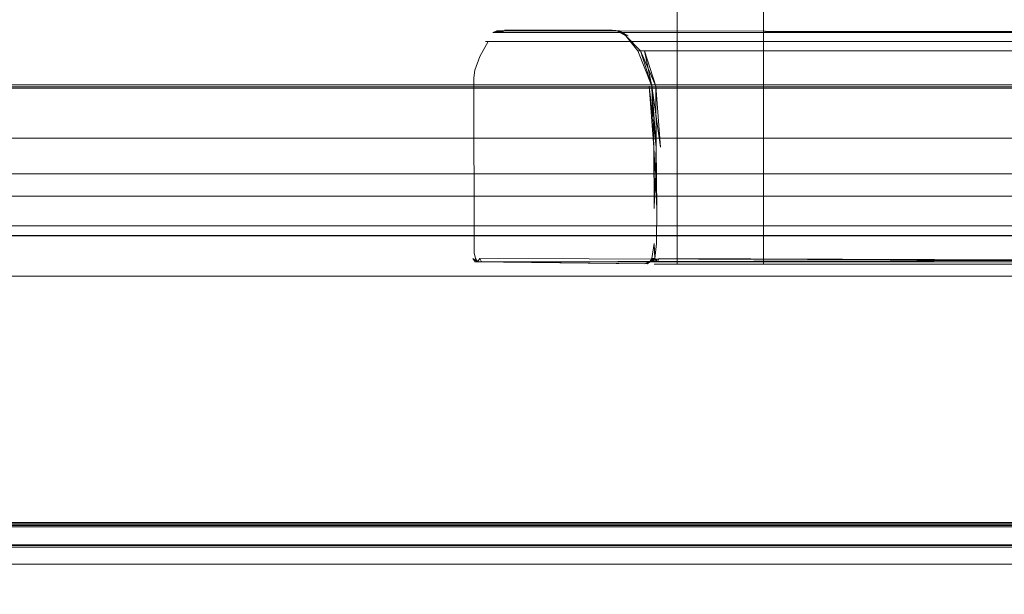
# Model space of a CAD drawing. Extents: x -172 to 728, y -210 to 740.
# Drawn here: x 584 to 598, y -151 to -143 of the extents above; entities that cross this region are included whole.
import ezdxf

# ---------------------------------------------------------------- set-up
doc = ezdxf.new("R2010")
doc.units = 0
doc.header["$LTSCALE"] = 500
doc.header["$MEASUREMENT"] = 0
for name, color, linetype in [('NOVOTERM_CHROM_MAT', 7, 'Continuous'), ('NOVOTERM_SZKLO', 7, 'Continuous'), ('NOVOTERM_USZCZELKA', 7, 'Continuous')]:
    doc.layers.add(name, color=color, linetype=linetype)

msp = doc.modelspace()

# ---------------------------------------------------------------- linework, layer by layer
at = {"layer": 'NOVOTERM_CHROM_MAT', "lineweight": 0}
for points, invisible_edges in [([(593.042, -92.716, -197.312), (593.042, -146.647, -197.416), (592.894, -146.647, -197.179), (592.894, -92.847, -197.075)], 12), ([(592.894, -92.847, 211.075), (592.894, -146.647, 211.179), (593.042, -146.647, 211.416), (593.042, -92.716, 211.312)], 13), ([(593.264, -92.716, -197.531), (593.264, -146.647, -197.634), (593.042, -146.647, -197.416), (593.042, -92.716, -197.312)], 13), ([(593.264, -146.647, 211.634), (593.264, -92.716, 211.531), (593.042, -92.716, 211.312), (593.042, -146.647, 211.416)], 3), ([(593.58, -146.647, -197.944), (593.264, -146.647, -197.634), (593.264, -92.716, -197.531), (593.58, -92.716, -197.841)], 14), ([(593.58, -92.716, 211.841), (593.264, -92.716, 211.531), (593.264, -146.647, 211.634), (593.58, -146.647, 211.944)], 11), ([(594.067, -146.647, -198.294), (593.58, -146.647, -197.944), (593.58, -92.716, -197.841), (594.067, -92.716, -198.191)], 14), ([(593.58, -92.716, 211.841), (593.58, -146.647, 211.944), (594.067, -146.647, 212.294), (594.067, -92.716, 212.191)], 13), ([(594.802, -92.716, -198.531), (594.802, -146.647, -198.634), (594.067, -146.647, -198.294), (594.067, -92.716, -198.191)], 13), ([(594.067, -92.716, 212.191), (594.067, -146.647, 212.294), (594.802, -146.647, 212.634), (594.802, -92.716, 212.531)], 13), ([(594.802, -92.716, -198.531), (595.866, -92.716, -198.81), (595.866, -146.647, -198.913), (594.802, -146.647, -198.634)], 11), ([(595.866, -92.716, 212.81), (594.802, -92.716, 212.531), (594.802, -146.647, 212.634), (595.866, -146.647, 212.913)], 11), ([(597.334, -146.647, -199.081), (595.866, -146.647, -198.913), (595.866, -92.716, -198.81), (597.334, -92.716, -198.977)], 14), ([(597.334, -92.716, 212.977), (595.866, -92.716, 212.81), (595.866, -146.647, 212.913), (597.334, -146.647, 213.081)], 11), ([(599.006, -146.647, -199.136), (597.334, -146.647, -199.081), (597.334, -92.716, -198.977), (599.006, -92.716, -199.033)], 14), ([(597.334, -92.716, 212.977), (597.334, -146.647, 213.081), (599.006, -146.647, 213.136), (599.006, -92.716, 213.033)], 13), ([(592.894, -146.647, -197.179), (592.803, -146.647, -196.814), (592.803, -93.24, -196.711), (592.894, -92.847, -197.075)], 14), ([(592.803, -93.24, 210.71), (592.803, -146.647, 210.814), (592.894, -146.647, 211.179), (592.894, -92.847, 211.075)], 13), ([(592.803, -146.647, -196.814), (592.751, -146.647, -196.211), (592.751, -94.025, -196.108), (592.803, -93.24, -196.711)], 14), ([(592.803, -93.24, 210.71), (592.751, -94.025, 210.108), (592.751, -146.647, 210.211), (592.803, -146.647, 210.814)], 11), ([(592.719, -95.333, -195.159), (592.751, -94.025, -196.108), (592.751, -146.647, -196.211), (592.719, -146.647, -195.262)], 11), ([(592.751, -146.647, 210.211), (592.751, -94.025, 210.108), (592.719, -95.333, 209.159), (592.719, -146.647, 209.262)], 7), ([(592.733, -146.647, -194.091), (592.732, -96.958, -193.988), (592.719, -95.333, -195.159), (592.719, -146.647, -195.262)], 7), ([(592.719, -146.647, 209.262), (592.719, -95.333, 209.159), (592.732, -96.958, 207.988), (592.732, -146.647, 208.091)], 7), ([(592.733, -146.647, -194.091), (592.814, -146.647, -192.826), (592.814, -98.694, -192.722), (592.732, -96.958, -193.988)], 14), ([(592.732, -146.647, 208.091), (592.732, -96.958, 207.988), (592.814, -98.694, 206.722), (592.814, -146.647, 206.825)], 7), ([(592.814, -146.647, -192.826), (592.987, -146.647, -191.59), (592.987, -100.334, -191.487), (592.814, -98.694, -192.722)], 14), ([(592.814, -146.647, 206.825), (592.814, -98.694, 206.722), (592.987, -100.334, 205.487), (592.987, -146.647, 205.59)], 7), ([(593.276, -101.672, -190.408), (592.987, -100.334, -191.487), (592.987, -146.647, -191.59), (593.276, -146.647, -190.511)], 11), ([(592.987, -146.647, 205.59), (592.987, -100.334, 205.487), (593.276, -101.672, 204.408), (593.276, -146.647, 204.511)], 7), ([(593.692, -146.647, -189.581), (593.692, -102.751, -189.477), (593.276, -101.672, -190.408), (593.276, -146.647, -190.511)], 7), ([(593.276, -146.647, 204.511), (593.276, -101.672, 204.408), (593.692, -102.751, 203.477), (593.692, -146.647, 203.581)], 7), ([(593.692, -146.647, -189.581), (594.247, -146.647, -188.79), (594.247, -103.614, -188.687), (593.692, -102.751, -189.477)], 12), ([(593.692, -146.647, 203.581), (593.692, -102.751, 203.477), (594.247, -103.613, 202.687), (594.247, -146.647, 202.79)], 3), ([(594.247, -146.647, 202.79), (594.247, -103.613, 202.687), (594.954, -104.304, 202.028), (594.954, -146.647, 202.131)], 7), ([(594.247, -146.647, -188.79), (594.954, -146.647, -188.131), (594.954, -104.304, -188.028), (594.247, -103.614, -188.687)], 14), ([(595.824, -104.864, -187.493), (594.954, -104.304, -188.028), (594.954, -146.647, -188.131), (595.824, -146.647, -187.596)], 11), ([(594.954, -146.647, 202.131), (594.954, -104.304, 202.028), (595.824, -104.864, 201.493), (595.824, -146.647, 201.596)], 7), ([(596.817, -146.647, -187.197), (596.817, -105.282, -187.094), (595.824, -104.864, -187.493), (595.824, -146.647, -187.596)], 7), ([(595.824, -146.647, 201.596), (595.824, -104.864, 201.493), (596.817, -105.282, 201.094), (596.817, -146.647, 201.197)], 7), ([(596.817, -146.647, -187.197), (597.891, -146.647, -186.948), (597.891, -105.543, -186.845), (596.817, -105.282, -187.094)], 14), ([(596.817, -146.647, 201.197), (596.817, -105.282, 201.094), (597.891, -105.543, 200.844), (597.891, -146.647, 200.948)], 7), ([(696.119, -138.72, -947.158), (-93.347, -138.721, -947.174), (-93.356, -143.849, -946.053), (696.124, -143.85, -946.033)], 15), ([(696.116, -144.137, -949.969), (-93.337, -144.131, -949.963), (-93.347, -138.721, -949.969), (696.119, -138.72, -949.981)], 3), ([(590.463, -143.406, 215.331), (590.504, -143.406, 215.398), (590.565, -143.382, 215.337), (590.463, -143.406, 215.331)], 11), ([(590.525, -143.382, 215.269), (590.525, -143.382, 198.346), (590.463, -143.406, 198.285), (590.525, -143.382, 215.269)], 9), ([(590.463, -143.406, -184.281), (590.504, -143.406, -184.214), (590.565, -143.382, -184.276), (590.463, -143.406, -184.281)], 11), ([(590.525, -143.382, -184.343), (590.525, -143.382, -201.266), (590.463, -143.406, -201.327), (590.525, -143.382, -184.343)], 9), ([(590.632, -143.382, 215.377), (590.565, -143.382, 215.337), (590.504, -143.406, 215.398), (590.632, -143.382, 215.377)], 11), ([(590.571, -143.406, 198.177), (590.504, -143.406, 198.217), (590.565, -143.382, 198.279), (590.571, -143.406, 198.177)], 11), ([(590.525, -143.382, 198.346), (590.565, -143.382, 198.279), (590.504, -143.406, 198.217), (590.525, -143.382, 198.346)], 11), ([(590.632, -143.382, -184.235), (590.565, -143.382, -184.276), (590.504, -143.406, -184.214), (590.632, -143.382, -184.235)], 11), ([(590.571, -143.406, -201.435), (590.504, -143.406, -201.395), (590.565, -143.382, -201.333), (590.571, -143.406, -201.435)], 11), ([(590.525, -143.382, -201.266), (590.565, -143.382, -201.333), (590.504, -143.406, -201.395), (590.525, -143.382, -201.266)], 11), ([(590.525, -143.382, -184.343), (590.565, -143.382, -184.276), (590.667, -143.374, -184.378), (590.627, -143.374, -184.445)], 14), ([(590.565, -143.382, -201.333), (590.525, -143.382, -201.266), (590.627, -143.374, -201.164), (590.667, -143.374, -201.231)], 15), ([(590.525, -143.382, -201.266), (590.525, -143.382, -184.343), (590.627, -143.374, -184.445), (590.627, -143.374, -201.164)], 15), ([(590.525, -143.382, 215.269), (590.565, -143.382, 215.337), (590.667, -143.375, 215.234), (590.627, -143.375, 215.167)], 14), ([(590.565, -143.382, 198.279), (590.525, -143.382, 198.346), (590.627, -143.375, 198.448), (590.667, -143.375, 198.381)], 15), ([(590.525, -143.382, 198.346), (590.525, -143.382, 215.269), (590.627, -143.375, 215.167), (590.627, -143.375, 198.448)], 15), ([(590.565, -143.382, -184.276), (590.632, -143.382, -184.235), (590.734, -143.374, -184.338), (590.667, -143.374, -184.378)], 15), ([(590.632, -143.382, -201.373), (590.565, -143.382, -201.333), (590.667, -143.374, -201.231), (590.734, -143.374, -201.271)], 14), ([(590.565, -143.382, 215.337), (590.632, -143.382, 215.377), (590.734, -143.375, 215.274), (590.667, -143.375, 215.234)], 15), ([(590.632, -143.382, 198.239), (590.565, -143.382, 198.279), (590.667, -143.375, 198.381), (590.734, -143.375, 198.341)], 14), ([(607.38, -143.382, 215.377), (590.632, -143.382, 215.377), (590.571, -143.406, 215.438), (607.38, -143.382, 215.377)], 9), ([(607.38, -143.382, -184.235), (590.632, -143.382, -184.235), (590.571, -143.406, -184.174), (607.38, -143.382, -184.235)], 9), ([(592.096, -143.374, -185.91), (590.627, -143.374, -184.445), (590.667, -143.374, -184.378), (592.096, -143.374, -185.91)], 11), ([(590.627, -143.374, -184.445), (592.096, -143.374, -185.91), (592.096, -143.374, -199.698), (590.627, -143.374, -201.164)], 15), ([(590.627, -143.374, -201.164), (592.096, -143.374, -199.698), (592.131, -143.374, -199.757), (590.667, -143.374, -201.231)], 15), ([(590.667, -143.375, 215.234), (592.131, -143.375, 213.761), (592.096, -143.375, 213.702), (590.627, -143.375, 215.167)], 15), ([(590.627, -143.375, 215.167), (592.096, -143.375, 213.702), (592.096, -143.375, 199.914), (590.627, -143.375, 198.448)], 11), ([(592.131, -143.375, 199.855), (590.667, -143.375, 198.381), (590.627, -143.375, 198.448), (592.131, -143.375, 199.855)], 11), ([(590.632, -143.382, -184.235), (607.38, -143.382, -184.235), (607.278, -143.374, -184.338), (590.734, -143.374, -184.338)], 15), ([(607.38, -143.382, -201.373), (590.632, -143.382, -201.373), (590.734, -143.374, -201.271), (607.278, -143.374, -201.271)], 15), ([(590.632, -143.382, 215.377), (607.38, -143.382, 215.377), (607.278, -143.375, 215.274), (590.734, -143.375, 215.274)], 15), ([(607.38, -143.382, 198.239), (590.632, -143.382, 198.239), (590.734, -143.375, 198.341), (607.278, -143.375, 198.341)], 15), ([(590.632, -143.382, 198.239), (607.38, -143.382, 198.239), (607.441, -143.406, 198.177), (590.632, -143.382, 198.239)], 9), ([(590.632, -143.382, -201.373), (607.38, -143.382, -201.373), (607.441, -143.406, -201.435), (590.632, -143.382, -201.373)], 9), ([(590.734, -143.374, -184.338), (592.19, -143.374, -185.816), (592.131, -143.374, -185.851), (590.667, -143.374, -184.378)], 11), ([(590.667, -143.374, -201.231), (592.131, -143.374, -199.757), (592.19, -143.374, -199.792), (590.734, -143.374, -201.271)], 15), ([(590.734, -143.375, 215.274), (592.19, -143.375, 213.796), (592.131, -143.375, 213.761), (590.667, -143.375, 215.234)], 15), ([(590.667, -143.375, 198.381), (592.131, -143.375, 199.855), (592.19, -143.375, 199.82), (590.734, -143.375, 198.341)], 15), ([(607.278, -143.374, -184.338), (605.822, -143.374, -185.816), (592.19, -143.374, -185.816), (590.734, -143.374, -184.338)], 15), ([(590.734, -143.374, -201.271), (592.19, -143.374, -199.792), (605.822, -143.374, -199.792), (607.278, -143.374, -201.271)], 15), ([(607.278, -143.375, 215.274), (605.822, -143.375, 213.796), (592.19, -143.375, 213.796), (590.734, -143.375, 215.274)], 15), ([(590.734, -143.375, 198.341), (592.19, -143.375, 199.82), (605.822, -143.375, 199.82), (607.278, -143.375, 198.341)], 15), ([(592.096, -143.374, -185.91), (592.233, -143.382, -185.954), (592.198, -143.382, -186.012), (592.096, -143.374, -185.91)], 12), ([(592.131, -143.374, -199.757), (592.096, -143.374, -199.698), (592.198, -143.382, -199.597), (592.233, -143.382, -199.655)], 15), ([(592.096, -143.374, -199.698), (592.096, -143.374, -185.91), (592.198, -143.382, -186.012), (592.198, -143.382, -199.597)], 15), ([(592.096, -143.375, 213.702), (592.131, -143.375, 213.761), (592.233, -143.382, 213.659), (592.198, -143.382, 213.6)], 15), ([(592.096, -143.375, 199.914), (592.096, -143.375, 213.702), (592.198, -143.382, 213.6), (592.198, -143.382, 200.015)], 7), ([(592.131, -143.374, -185.851), (592.19, -143.374, -185.816), (592.291, -143.382, -185.918), (592.233, -143.382, -185.954)], 7), ([(592.19, -143.374, -199.792), (592.131, -143.374, -199.757), (592.233, -143.382, -199.655), (592.291, -143.382, -199.69)], 15), ([(592.131, -143.375, 213.761), (592.19, -143.375, 213.796), (592.291, -143.382, 213.694), (592.233, -143.382, 213.659)], 15), ([(592.19, -143.375, 199.82), (592.131, -143.375, 199.855), (592.233, -143.382, 199.957), (592.291, -143.382, 199.922)], 15), ([(592.131, -143.375, 199.855), (592.198, -143.382, 200.015), (592.233, -143.382, 199.957), (592.131, -143.375, 199.855)], 12), ([(592.19, -143.374, -185.816), (605.822, -143.374, -185.816), (605.721, -143.382, -185.918), (592.291, -143.382, -185.918)], 15), ([(605.822, -143.374, -199.792), (592.19, -143.374, -199.792), (592.291, -143.382, -199.69), (605.721, -143.382, -199.69)], 15), ([(592.19, -143.375, 213.796), (605.822, -143.375, 213.796), (605.721, -143.382, 213.694), (592.291, -143.382, 213.694)], 15), ([(605.822, -143.375, 199.82), (592.19, -143.375, 199.82), (592.291, -143.382, 199.922), (605.721, -143.382, 199.922)], 15), ([(592.233, -143.382, 213.659), (592.358, -143.454, 213.533), (592.323, -143.454, 213.475), (592.198, -143.382, 213.6)], 15), ([(592.198, -143.382, 200.015), (592.323, -143.454, 200.14), (592.358, -143.454, 200.082), (592.198, -143.382, 200.015)], 11), ([(592.198, -143.382, 200.015), (592.198, -143.382, 213.6), (592.323, -143.454, 213.475), (592.323, -143.454, 200.14)], 15), ([(592.198, -143.382, -199.597), (592.323, -143.454, -199.472), (592.358, -143.454, -199.53), (592.233, -143.382, -199.655)], 15), ([(592.198, -143.382, -199.597), (592.198, -143.382, -186.012), (592.323, -143.454, -186.137), (592.323, -143.454, -199.472)], 13), ([(592.291, -143.382, 213.694), (592.416, -143.454, 213.568), (592.358, -143.454, 213.533), (592.233, -143.382, 213.659)], 15), ([(592.233, -143.382, 199.957), (592.358, -143.454, 200.082), (592.416, -143.454, 200.047), (592.291, -143.382, 199.922)], 14), ([(592.291, -143.382, -185.918), (592.416, -143.454, -186.044), (592.358, -143.454, -186.079), (592.233, -143.382, -185.954)], 15), ([(592.233, -143.382, -185.954), (592.358, -143.454, -186.079), (592.323, -143.454, -186.137), (592.233, -143.382, -185.954)], 11), ([(592.233, -143.382, -199.655), (592.358, -143.454, -199.53), (592.416, -143.454, -199.565), (592.291, -143.382, -199.69)], 15), ([(592.291, -143.382, 213.694), (605.721, -143.382, 213.694), (605.596, -143.454, 213.568), (592.416, -143.454, 213.568)], 15), ([(605.721, -143.382, 199.922), (592.291, -143.382, 199.922), (592.416, -143.454, 200.047), (605.596, -143.454, 200.047)], 15), ([(592.291, -143.382, -185.918), (605.721, -143.382, -185.918), (605.596, -143.454, -186.044), (592.416, -143.454, -186.044)], 15), ([(605.721, -143.382, -199.69), (592.291, -143.382, -199.69), (592.416, -143.454, -199.565), (605.596, -143.454, -199.565)], 15), ([(590.36, -143.533, 215.434), (590.463, -143.406, 215.331), (590.463, -143.406, 198.285), (590.36, -143.533, 198.182)], 13), ([(590.4, -143.533, 215.501), (590.504, -143.406, 215.398), (590.463, -143.406, 215.331), (590.36, -143.533, 215.434)], 15), ([(590.36, -143.533, 198.182), (590.463, -143.406, 198.285), (590.504, -143.406, 198.217), (590.4, -143.533, 198.115)], 13), ([(590.36, -143.533, -184.178), (590.463, -143.406, -184.281), (590.463, -143.406, -201.327), (590.36, -143.533, -201.43)], 13), ([(590.4, -143.533, -184.111), (590.504, -143.406, -184.214), (590.463, -143.406, -184.281), (590.36, -143.533, -184.178)], 15), ([(590.36, -143.533, -201.43), (590.463, -143.406, -201.327), (590.504, -143.406, -201.395), (590.4, -143.533, -201.497)], 13), ([(590.4, -143.533, 198.115), (590.504, -143.406, 198.217), (590.571, -143.406, 198.177), (590.467, -143.533, 198.074)], 15), ([(590.467, -143.533, 215.541), (590.571, -143.406, 215.438), (590.504, -143.406, 215.398), (590.4, -143.533, 215.501)], 13), ([(590.4, -143.533, -201.497), (590.504, -143.406, -201.395), (590.571, -143.406, -201.435), (590.467, -143.533, -201.538)], 15), ([(590.467, -143.533, -184.071), (590.571, -143.406, -184.174), (590.504, -143.406, -184.214), (590.4, -143.533, -184.111)], 13), ([(607.545, -143.533, 215.541), (607.441, -143.406, 215.438), (590.571, -143.406, 215.438), (590.467, -143.533, 215.541)], 5), ([(590.467, -143.533, 198.074), (590.571, -143.406, 198.177), (607.441, -143.406, 198.177), (607.545, -143.533, 198.074)], 5), ([(607.545, -143.533, -184.071), (607.441, -143.406, -184.174), (590.571, -143.406, -184.174), (590.467, -143.533, -184.071)], 5), ([(590.467, -143.533, -201.538), (590.571, -143.406, -201.435), (607.441, -143.406, -201.435), (607.545, -143.533, -201.538)], 5), ([(592.358, -143.454, 213.533), (592.528, -143.663, 213.363), (592.493, -143.663, 213.305), (592.323, -143.454, 213.475)], 9), ([(592.323, -143.454, 200.14), (592.323, -143.454, 213.475), (592.493, -143.663, 213.305), (592.493, -143.663, 200.31)], 6), ([(592.528, -143.663, 200.253), (592.358, -143.454, 200.082), (592.323, -143.454, 200.14), (592.528, -143.663, 200.253)], 11), ([(592.358, -143.454, -186.079), (592.528, -143.663, -186.249), (592.493, -143.663, -186.307), (592.323, -143.454, -186.137)], 13), ([(592.323, -143.454, -199.472), (592.323, -143.454, -186.137), (592.493, -143.663, -186.307), (592.493, -143.663, -199.302)], 11), ([(592.323, -143.454, -199.472), (592.493, -143.663, -199.302), (592.528, -143.663, -199.359), (592.358, -143.454, -199.53)], 13), ([(592.416, -143.454, 213.568), (592.586, -143.663, 213.398), (592.528, -143.663, 213.363), (592.358, -143.454, 213.533)], 13), ([(592.358, -143.454, 200.082), (592.528, -143.663, 200.253), (592.586, -143.663, 200.218), (592.416, -143.454, 200.047)], 13), ([(592.416, -143.454, -186.044), (592.586, -143.663, -186.215), (592.528, -143.663, -186.249), (592.358, -143.454, -186.079)], 13), ([(592.358, -143.454, -199.53), (592.528, -143.663, -199.359), (592.586, -143.663, -199.394), (592.416, -143.454, -199.565)], 13), ([(605.596, -143.454, 200.047), (592.416, -143.454, 200.047), (592.586, -143.663, 200.218), (605.426, -143.663, 200.218)], 11), ([(592.416, -143.454, 213.568), (605.596, -143.454, 213.568), (605.426, -143.663, 213.398), (592.586, -143.663, 213.398)], 15), ([(605.596, -143.454, -199.565), (592.416, -143.454, -199.565), (592.586, -143.663, -199.394), (605.426, -143.663, -199.394)], 11), ([(592.416, -143.454, -186.044), (605.596, -143.454, -186.044), (605.426, -143.663, -186.215), (592.586, -143.663, -186.215)], 15), ([(590.284, -143.74, 215.617), (590.4, -143.533, 215.501), (590.36, -143.533, 215.434), (590.244, -143.74, 215.55)], 12), ([(590.244, -143.74, 215.55), (590.36, -143.533, 215.434), (590.36, -143.533, 198.182), (590.244, -143.74, 198.065)], 13), ([(590.244, -143.74, 198.065), (590.36, -143.533, 198.182), (590.4, -143.533, 198.115), (590.284, -143.74, 197.999)], 13), ([(590.284, -143.74, -183.995), (590.4, -143.533, -184.111), (590.36, -143.533, -184.178), (590.244, -143.74, -184.062)], 12), ([(590.244, -143.74, -184.062), (590.36, -143.533, -184.178), (590.36, -143.533, -201.43), (590.244, -143.74, -201.547)], 13), ([(590.244, -143.74, -201.547), (590.36, -143.533, -201.43), (590.4, -143.533, -201.497), (590.284, -143.74, -201.613)], 13), ([(590.35, -143.74, 215.657), (590.467, -143.533, 215.541), (590.4, -143.533, 215.501), (590.284, -143.74, 215.617)], 13), ([(590.284, -143.74, 197.999), (590.4, -143.533, 198.115), (590.467, -143.533, 198.074), (590.35, -143.74, 197.959)], 12), ([(590.35, -143.74, -183.955), (590.467, -143.533, -184.071), (590.4, -143.533, -184.111), (590.284, -143.74, -183.995)], 13), ([(590.284, -143.74, -201.613), (590.4, -143.533, -201.497), (590.467, -143.533, -201.538), (590.35, -143.74, -201.653)], 12), ([(607.545, -143.533, 198.074), (607.662, -143.74, 197.959), (590.35, -143.74, 197.959), (590.467, -143.533, 198.074)], 15), ([(607.545, -143.533, 215.541), (590.467, -143.533, 215.541), (590.35, -143.74, 215.657), (607.662, -143.74, 215.657)], 15), ([(607.545, -143.533, -201.538), (607.662, -143.74, -201.653), (590.35, -143.74, -201.653), (590.467, -143.533, -201.538)], 15), ([(607.545, -143.533, -184.071), (590.467, -143.533, -184.071), (590.35, -143.74, -183.955), (607.662, -143.74, -183.955)], 7), ([(590.244, -143.74, 215.55), (590.171, -143.935, 215.623), (590.211, -143.935, 215.689), (590.284, -143.74, 215.617)], 11), ([(590.284, -143.74, 197.999), (590.211, -143.935, 197.926), (590.171, -143.935, 197.993), (590.244, -143.74, 198.065)], 15), ([(590.244, -143.74, 198.065), (590.171, -143.935, 197.993), (590.171, -143.935, 215.623), (590.244, -143.74, 215.55)], 15), ([(590.244, -143.74, -184.062), (590.171, -143.935, -183.989), (590.211, -143.935, -183.923), (590.284, -143.74, -183.995)], 11), ([(590.284, -143.74, -201.613), (590.211, -143.935, -201.686), (590.171, -143.935, -201.619), (590.244, -143.74, -201.547)], 15), ([(590.244, -143.74, -201.547), (590.171, -143.935, -201.619), (590.171, -143.935, -183.989), (590.244, -143.74, -184.062)], 15), ([(590.284, -143.74, 215.617), (590.211, -143.935, 215.689), (590.277, -143.935, 215.729), (590.35, -143.74, 215.657)], 15), ([(590.35, -143.74, 197.959), (590.277, -143.935, 197.887), (590.211, -143.935, 197.926), (590.284, -143.74, 197.999)], 11), ([(590.284, -143.74, -183.995), (590.211, -143.935, -183.923), (590.277, -143.935, -183.883), (590.35, -143.74, -183.955)], 15), ([(590.35, -143.74, -201.653), (590.277, -143.935, -201.725), (590.211, -143.935, -201.686), (590.284, -143.74, -201.613)], 11), ([(607.662, -143.74, 197.959), (607.735, -143.935, 197.887), (590.277, -143.935, 197.887), (590.35, -143.74, 197.959)], 14), ([(590.35, -143.74, 215.657), (590.277, -143.935, 215.729), (607.735, -143.935, 215.729), (607.662, -143.74, 215.657)], 15), ([(607.662, -143.74, -201.653), (607.735, -143.935, -201.725), (590.277, -143.935, -201.725), (590.35, -143.74, -201.653)], 15), ([(590.35, -143.74, -183.955), (590.277, -143.935, -183.883), (607.735, -143.935, -183.883), (607.662, -143.74, -183.955)], 15), ([(592.528, -143.663, 213.363), (592.685, -144.155, 213.205), (592.651, -144.155, 213.148), (592.493, -143.663, 213.305)], 14), ([(592.493, -143.663, 200.31), (592.651, -144.155, 200.468), (592.685, -144.155, 200.41), (592.493, -143.663, 200.31)], 11), ([(592.493, -143.663, 200.31), (592.493, -143.663, 213.305), (592.651, -144.155, 213.148), (592.651, -144.155, 200.468)], 15), ([(592.528, -143.663, -186.249), (592.685, -144.155, -186.407), (592.651, -144.155, -186.464), (592.493, -143.663, -186.307)], 14), ([(592.493, -143.663, -199.302), (592.651, -144.155, -199.145), (592.685, -144.155, -199.202), (592.528, -143.663, -199.359)], 11), ([(592.493, -143.663, -199.302), (592.493, -143.663, -186.307), (592.651, -144.155, -186.464), (592.651, -144.155, -199.145)], 15), ([(592.685, -144.155, 213.205), (592.528, -143.663, 213.363), (592.586, -143.663, 213.398), (592.685, -144.155, 213.205)], 11), ([(592.743, -144.155, 200.375), (592.586, -143.663, 200.218), (592.528, -143.663, 200.253), (592.743, -144.155, 200.375)], 11), ([(592.685, -144.155, -186.407), (592.528, -143.663, -186.249), (592.586, -143.663, -186.215), (592.685, -144.155, -186.407)], 11), ([(592.743, -144.155, -199.237), (592.586, -143.663, -199.394), (592.528, -143.663, -199.359), (592.743, -144.155, -199.237)], 11), ([(592.586, -143.663, 213.398), (605.426, -143.663, 213.398), (605.269, -144.155, 213.24), (592.743, -144.155, 213.24)], 6), ([(605.426, -143.663, 200.218), (592.586, -143.663, 200.218), (592.743, -144.155, 200.375), (605.269, -144.155, 200.375)], 7), ([(592.586, -143.663, -186.215), (605.426, -143.663, -186.215), (605.269, -144.155, -186.372), (592.743, -144.155, -186.372)], 6), ([(605.426, -143.663, -199.394), (592.586, -143.663, -199.394), (592.743, -144.155, -199.237), (605.269, -144.155, -199.237)], 7), ([(696.124, -143.85, -946.033), (-93.356, -143.849, -946.053), (-93.356, -150.358, -944.388), (696.124, -150.358, -944.378)], 13), ([(590.171, -143.935, 197.993), (590.211, -143.935, 197.926), (590.197, -144.04, 197.913), (590.157, -144.04, 197.979)], 15), ([(590.211, -143.935, 215.689), (590.171, -143.935, 215.623), (590.157, -144.04, 215.636), (590.197, -144.04, 215.703)], 15), ([(590.171, -143.935, 215.623), (590.171, -143.935, 197.993), (590.157, -144.04, 197.979), (590.157, -144.04, 215.636)], 15), ([(590.171, -143.935, -201.619), (590.211, -143.935, -201.686), (590.197, -144.04, -201.699), (590.157, -144.04, -201.633)], 15), ([(590.211, -143.935, -183.923), (590.171, -143.935, -183.989), (590.157, -144.04, -183.976), (590.197, -144.04, -183.91)], 15), ([(590.171, -143.935, -183.989), (590.171, -143.935, -201.619), (590.157, -144.04, -201.633), (590.157, -144.04, -183.976)], 15), ([(590.157, -144.04, 215.636), (590.166, -146.488, 215.631), (590.204, -146.488, 215.695), (590.197, -144.04, 215.703)], 11), ([(590.197, -144.04, 197.913), (590.204, -146.488, 197.92), (590.166, -146.488, 197.984), (590.157, -144.04, 197.979)], 15), ([(590.157, -144.04, 197.979), (590.166, -146.488, 197.984), (590.166, -146.488, 215.631), (590.157, -144.04, 215.636)], 15), ([(590.157, -144.04, -183.976), (590.166, -146.488, -183.981), (590.204, -146.488, -183.917), (590.197, -144.04, -183.91)], 11), ([(590.197, -144.04, -201.699), (590.204, -146.488, -201.692), (590.166, -146.488, -201.628), (590.157, -144.04, -201.633)], 15), ([(590.157, -144.04, -201.633), (590.166, -146.488, -201.628), (590.166, -146.488, -183.981), (590.157, -144.04, -183.976)], 15), ([(590.211, -143.935, 197.926), (590.277, -143.935, 197.887), (590.264, -144.04, 197.873), (590.197, -144.04, 197.913)], 7), ([(590.277, -143.935, 215.729), (590.211, -143.935, 215.689), (590.197, -144.04, 215.703), (590.264, -144.04, 215.742)], 13), ([(590.211, -143.935, -201.686), (590.277, -143.935, -201.725), (590.264, -144.04, -201.739), (590.197, -144.04, -201.699)], 7), ([(590.277, -143.935, -183.883), (590.211, -143.935, -183.923), (590.197, -144.04, -183.91), (590.264, -144.04, -183.87)], 13), ([(590.264, -144.04, 197.873), (590.269, -146.488, 197.881), (590.204, -146.488, 197.92), (590.197, -144.04, 197.913)], 11), ([(590.197, -144.04, 215.703), (590.204, -146.488, 215.695), (590.269, -146.488, 215.734), (590.264, -144.04, 215.742)], 15), ([(590.264, -144.04, -201.739), (590.269, -146.488, -201.731), (590.204, -146.488, -201.692), (590.197, -144.04, -201.699)], 11), ([(590.197, -144.04, -183.91), (590.204, -146.488, -183.917), (590.269, -146.488, -183.878), (590.264, -144.04, -183.87)], 15), ([(607.735, -143.935, 215.729), (590.277, -143.935, 215.729), (590.264, -144.04, 215.742), (607.748, -144.04, 215.742)], 15), ([(590.277, -143.935, 197.887), (607.735, -143.935, 197.887), (607.748, -144.04, 197.873), (590.264, -144.04, 197.873)], 15), ([(607.735, -143.935, -183.883), (590.277, -143.935, -183.883), (590.264, -144.04, -183.87), (607.748, -144.04, -183.87)], 15), ([(590.277, -143.935, -201.725), (607.735, -143.935, -201.725), (607.748, -144.04, -201.739), (590.264, -144.04, -201.739)], 15), ([(607.748, -144.04, 197.873), (607.744, -146.488, 197.881), (590.269, -146.488, 197.881), (590.264, -144.04, 197.873)], 15), ([(590.264, -144.04, 215.742), (590.269, -146.488, 215.734), (607.744, -146.488, 215.734), (607.748, -144.04, 215.742)], 15), ([(607.748, -144.04, -201.739), (607.744, -146.488, -201.731), (590.269, -146.488, -201.731), (590.264, -144.04, -201.739)], 15), ([(590.264, -144.04, -183.87), (590.269, -146.488, -183.878), (607.744, -146.488, -183.878), (607.748, -144.04, -183.87)], 15), ([(696.126, -144.167, -948.531), (-93.366, -144.168, -948.491), (-93.359, -144.151, -948.528), (696.126, -144.167, -948.531)], 14), ([(696.128, -150.255, -948.505), (-93.366, -150.276, -948.491), (-93.366, -144.168, -948.491), (696.128, -144.185, -948.505)], 9), ([(696.126, -144.167, -948.531), (-93.359, -144.151, -948.528), (-93.354, -144.142, -949.906), (696.123, -144.154, -949.907)], 15), ([(-93.347, -144.137, -949.948), (696.119, -144.148, -949.95), (696.123, -144.154, -949.907), (-93.354, -144.142, -949.906)], 15), ([(-93.337, -144.131, -949.963), (696.116, -144.137, -949.969), (696.119, -144.148, -949.95), (-93.347, -144.137, -949.948)], 14), ([(592.651, -144.155, 200.468), (592.651, -144.155, 213.148), (592.714, -145.011, 213.084), (592.714, -145.011, 200.531)], 7), ([(592.714, -145.011, 213.084), (592.651, -144.155, 213.148), (592.685, -144.155, 213.205), (592.714, -145.011, 213.084)], 11), ([(592.749, -145.011, 200.474), (592.685, -144.155, 200.41), (592.651, -144.155, 200.468), (592.749, -145.011, 200.474)], 11), ([(592.651, -144.155, -199.145), (592.651, -144.155, -186.464), (592.714, -145.011, -186.528), (592.714, -145.011, -199.081)], 7), ([(592.714, -145.011, -186.528), (592.651, -144.155, -186.464), (592.685, -144.155, -186.407), (592.714, -145.011, -186.528)], 11), ([(592.749, -145.011, -199.138), (592.685, -144.155, -199.202), (592.651, -144.155, -199.145), (592.749, -145.011, -199.138)], 11), ([(592.685, -144.155, 200.41), (592.749, -145.011, 200.474), (592.806, -145.011, 200.439), (592.685, -144.155, 200.41)], 10), ([(592.685, -144.155, -199.202), (592.749, -145.011, -199.138), (592.806, -145.011, -199.173), (592.685, -144.155, -199.202)], 10), ([(592.743, -144.155, 200.375), (592.806, -145.011, 200.439), (605.206, -145.011, 200.439), (605.269, -144.155, 200.375)], 14), ([(592.806, -145.011, 213.176), (592.743, -144.155, 213.24), (605.269, -144.155, 213.24), (605.206, -145.011, 213.176)], 11), ([(592.743, -144.155, 213.24), (592.806, -145.011, 213.176), (592.749, -145.011, 213.142), (592.743, -144.155, 213.24)], 11), ([(592.743, -144.155, -199.237), (592.806, -145.011, -199.173), (605.206, -145.011, -199.173), (605.269, -144.155, -199.237)], 14), ([(592.806, -145.011, -186.436), (592.743, -144.155, -186.372), (605.269, -144.155, -186.372), (605.206, -145.011, -186.436)], 11), ([(592.743, -144.155, -186.372), (592.806, -145.011, -186.436), (592.749, -145.011, -186.47), (592.743, -144.155, -186.372)], 11), ([(592.714, -145.011, 200.531), (592.721, -145.866, 200.538), (592.756, -145.866, 200.481), (592.714, -145.011, 200.531)], 11), ([(592.714, -145.011, 200.531), (592.714, -145.011, 213.084), (592.721, -145.866, 213.077), (592.721, -145.866, 200.538)], 13), ([(592.714, -145.011, -199.081), (592.721, -145.866, -199.074), (592.756, -145.866, -199.131), (592.714, -145.011, -199.081)], 11), ([(592.714, -145.011, -199.081), (592.714, -145.011, -186.528), (592.721, -145.866, -186.535), (592.721, -145.866, -199.074)], 13), ([(592.749, -145.011, 213.142), (592.756, -145.866, 213.135), (592.721, -145.866, 213.077), (592.749, -145.011, 213.142)], 11), ([(592.749, -145.011, -186.47), (592.756, -145.866, -186.477), (592.721, -145.866, -186.535), (592.749, -145.011, -186.47)], 11), ([(592.756, -145.866, 213.135), (592.749, -145.011, 213.142), (592.806, -145.011, 213.176), (592.813, -145.866, 213.169)], 14), ([(592.749, -145.011, 200.474), (592.756, -145.866, 200.481), (592.813, -145.866, 200.446), (592.806, -145.011, 200.439)], 14), ([(592.756, -145.866, -186.477), (592.749, -145.011, -186.47), (592.806, -145.011, -186.436), (592.813, -145.866, -186.443)], 14), ([(592.749, -145.011, -199.138), (592.756, -145.866, -199.131), (592.813, -145.866, -199.166), (592.806, -145.011, -199.173)], 14), ([(592.813, -145.866, 213.169), (592.806, -145.011, 213.176), (605.206, -145.011, 213.176), (605.199, -145.866, 213.169)], 15), ([(605.206, -145.011, 200.439), (592.806, -145.011, 200.439), (592.813, -145.866, 200.446), (605.199, -145.866, 200.446)], 15), ([(592.813, -145.866, -186.443), (592.806, -145.011, -186.436), (605.206, -145.011, -186.436), (605.199, -145.866, -186.443)], 15), ([(605.206, -145.011, -199.173), (592.806, -145.011, -199.173), (592.813, -145.866, -199.166), (605.199, -145.866, -199.166)], 15), ([(592.721, -145.866, 200.538), (592.718, -146.358, 200.536), (592.753, -146.358, 200.478), (592.756, -145.866, 200.481)], 15), ([(592.756, -145.866, 213.135), (592.753, -146.358, 213.138), (592.718, -146.358, 213.08), (592.721, -145.866, 213.077)], 14), ([(592.721, -145.866, 213.077), (592.718, -146.358, 213.08), (592.718, -146.358, 200.536), (592.721, -145.866, 200.538)], 15), ([(592.721, -145.866, -199.074), (592.718, -146.358, -199.076), (592.753, -146.358, -199.134), (592.756, -145.866, -199.131)], 15), ([(592.756, -145.866, -186.477), (592.753, -146.358, -186.474), (592.718, -146.358, -186.532), (592.721, -145.866, -186.535)], 14), ([(592.721, -145.866, -186.535), (592.718, -146.358, -186.532), (592.718, -146.358, -199.076), (592.721, -145.866, -199.074)], 15), ([(592.756, -145.866, 200.481), (592.753, -146.358, 200.478), (592.811, -146.358, 200.443), (592.813, -145.866, 200.446)], 14), ([(592.813, -145.866, 213.169), (592.811, -146.358, 213.172), (592.753, -146.358, 213.138), (592.756, -145.866, 213.135)], 15), ([(592.756, -145.866, -199.131), (592.753, -146.358, -199.134), (592.811, -146.358, -199.169), (592.813, -145.866, -199.166)], 14), ([(592.813, -145.866, -186.443), (592.811, -146.358, -186.44), (592.753, -146.358, -186.474), (592.756, -145.866, -186.477)], 15), ([(592.813, -145.866, 213.169), (605.199, -145.866, 213.169), (605.201, -146.358, 213.172), (592.811, -146.358, 213.172)], 15), ([(605.199, -145.866, 200.446), (592.813, -145.866, 200.446), (592.811, -146.358, 200.443), (605.201, -146.358, 200.443)], 15), ([(592.813, -145.866, -186.443), (605.199, -145.866, -186.443), (605.201, -146.358, -186.44), (592.811, -146.358, -186.44)], 15), ([(605.199, -145.866, -199.166), (592.813, -145.866, -199.166), (592.811, -146.358, -199.169), (605.201, -146.358, -199.169)], 15), ([(592.718, -146.358, 200.536), (592.718, -146.358, 213.08), (592.689, -146.568, 213.101), (592.689, -146.568, 200.514)], 7), ([(592.753, -146.358, 213.138), (592.727, -146.568, 213.164), (592.689, -146.568, 213.101), (592.718, -146.358, 213.08)], 14), ([(592.718, -146.358, -199.076), (592.689, -146.568, -199.098), (592.727, -146.568, -199.16), (592.753, -146.358, -199.134)], 15), ([(592.718, -146.358, -199.076), (592.718, -146.358, -186.532), (592.689, -146.568, -186.511), (592.689, -146.568, -199.098)], 15), ([(592.753, -146.358, -186.474), (592.727, -146.568, -186.448), (592.689, -146.568, -186.511), (592.718, -146.358, -186.532)], 14), ([(592.727, -146.568, 200.452), (592.753, -146.358, 200.478), (592.718, -146.358, 200.536), (592.727, -146.568, 200.452)], 11), ([(592.753, -146.358, 200.478), (592.727, -146.568, 200.452), (592.79, -146.568, 200.414), (592.811, -146.358, 200.443)], 14), ([(592.811, -146.358, 213.172), (592.79, -146.568, 213.201), (592.727, -146.568, 213.164), (592.753, -146.358, 213.138)], 15), ([(592.753, -146.358, -199.134), (592.727, -146.568, -199.16), (592.79, -146.568, -199.198), (592.811, -146.358, -199.169)], 14), ([(592.811, -146.358, -186.44), (592.79, -146.568, -186.411), (592.727, -146.568, -186.448), (592.753, -146.358, -186.474)], 15), ([(605.201, -146.358, 200.443), (592.811, -146.358, 200.443), (592.79, -146.568, 200.414), (605.223, -146.568, 200.414)], 15), ([(592.811, -146.358, 213.172), (605.201, -146.358, 213.172), (605.223, -146.568, 213.201), (592.79, -146.568, 213.201)], 15), ([(605.201, -146.358, -199.169), (592.811, -146.358, -199.169), (592.79, -146.568, -199.198), (605.223, -146.568, -199.198)], 15), ([(592.811, -146.358, -186.44), (605.201, -146.358, -186.44), (605.223, -146.568, -186.411), (592.79, -146.568, -186.411)], 15), ([(590.185, -146.568, 215.617), (590.222, -146.568, 215.678), (590.204, -146.488, 215.695), (590.166, -146.488, 215.631)], 13), ([(590.222, -146.568, 197.937), (590.185, -146.568, 197.998), (590.166, -146.488, 197.984), (590.204, -146.488, 197.92)], 15), ([(590.185, -146.568, 197.998), (590.185, -146.568, 215.617), (590.166, -146.488, 215.631), (590.166, -146.488, 197.984)], 15), ([(590.185, -146.568, -183.995), (590.222, -146.568, -183.934), (590.204, -146.488, -183.917), (590.166, -146.488, -183.981)], 13), ([(590.222, -146.568, -201.675), (590.185, -146.568, -201.614), (590.166, -146.488, -201.628), (590.204, -146.488, -201.692)], 15), ([(590.185, -146.568, -201.614), (590.185, -146.568, -183.995), (590.166, -146.488, -183.981), (590.166, -146.488, -201.628)], 15), ([(590.222, -146.568, 215.678), (590.283, -146.568, 215.715), (590.269, -146.488, 215.734), (590.204, -146.488, 215.695)], 15), ([(590.283, -146.568, 197.901), (590.222, -146.568, 197.937), (590.204, -146.488, 197.92), (590.269, -146.488, 197.881)], 13), ([(590.222, -146.568, -183.934), (590.283, -146.568, -183.897), (590.269, -146.488, -183.878), (590.204, -146.488, -183.917)], 15), ([(590.283, -146.568, -201.711), (590.222, -146.568, -201.675), (590.204, -146.488, -201.692), (590.269, -146.488, -201.731)], 13), ([(590.283, -146.568, 215.715), (607.729, -146.568, 215.715), (607.744, -146.488, 215.734), (590.269, -146.488, 215.734)], 15), ([(607.744, -146.488, 197.881), (607.729, -146.568, 197.901), (590.283, -146.568, 197.901), (590.269, -146.488, 197.881)], 15), ([(590.283, -146.568, -183.897), (607.729, -146.568, -183.897), (607.744, -146.488, -183.878), (590.269, -146.488, -183.878)], 15), ([(607.744, -146.488, -201.731), (607.729, -146.568, -201.711), (590.283, -146.568, -201.711), (590.269, -146.488, -201.731)], 15), ([(590.185, -146.568, 197.998), (590.222, -146.568, 197.937), (590.251, -146.615, 197.966), (590.185, -146.568, 197.998)], 11), ([(590.185, -146.568, 215.617), (590.185, -146.568, 197.998), (590.218, -146.615, 198.022), (590.185, -146.568, 215.617)], 9), ([(590.185, -146.568, 215.617), (590.251, -146.615, 215.649), (590.222, -146.568, 215.678), (590.185, -146.568, 215.617)], 12), ([(590.185, -146.568, -201.614), (590.222, -146.568, -201.675), (590.251, -146.615, -201.646), (590.185, -146.568, -201.614)], 11), ([(590.185, -146.568, -183.995), (590.185, -146.568, -201.614), (590.218, -146.615, -201.59), (590.185, -146.568, -183.995)], 9), ([(590.185, -146.568, -183.995), (590.251, -146.615, -183.963), (590.222, -146.568, -183.934), (590.185, -146.568, -183.995)], 12), ([(592.628, -146.639, 213.262), (590.251, -146.615, 215.649), (590.218, -146.615, 215.593), (592.584, -146.639, 213.188)], 13), ([(592.628, -146.639, 200.353), (590.218, -146.615, 198.022), (590.251, -146.615, 197.966), (592.628, -146.639, 200.353)], 12), ([(592.584, -146.639, 200.427), (592.584, -146.639, 213.188), (590.218, -146.615, 215.593), (590.218, -146.615, 198.022)], 3), ([(592.628, -146.639, -186.35), (590.251, -146.615, -183.963), (590.218, -146.615, -184.019), (592.584, -146.639, -186.424)], 13), ([(592.628, -146.639, -199.259), (592.584, -146.639, -199.185), (590.218, -146.615, -201.59), (590.251, -146.615, -201.646)], 11), ([(592.584, -146.639, -199.185), (592.584, -146.639, -186.424), (590.218, -146.615, -184.019), (590.218, -146.615, -201.59)], 11), ([(590.283, -146.568, 197.901), (590.251, -146.615, 197.966), (590.222, -146.568, 197.937), (590.283, -146.568, 197.901)], 12), ([(590.283, -146.568, 215.715), (590.222, -146.568, 215.678), (590.251, -146.615, 215.649), (590.283, -146.568, 215.715)], 11), ([(590.283, -146.568, -201.711), (590.251, -146.615, -201.646), (590.222, -146.568, -201.675), (590.283, -146.568, -201.711)], 12), ([(590.283, -146.568, -183.897), (590.222, -146.568, -183.934), (590.251, -146.615, -183.963), (590.283, -146.568, -183.897)], 11), ([(592.628, -146.639, 200.353), (590.251, -146.615, 197.966), (590.307, -146.615, 197.933), (592.702, -146.639, 200.309)], 13), ([(592.628, -146.639, 213.262), (592.702, -146.639, 213.306), (590.307, -146.615, 215.682), (590.251, -146.615, 215.649)], 11), ([(592.628, -146.639, -199.259), (590.251, -146.615, -201.646), (590.307, -146.615, -201.679), (592.702, -146.639, -199.303)], 13), ([(592.628, -146.639, -186.35), (592.702, -146.639, -186.306), (590.307, -146.615, -183.93), (590.251, -146.615, -183.963)], 11), ([(590.283, -146.568, 197.901), (607.729, -146.568, 197.901), (607.706, -146.615, 197.933), (590.283, -146.568, 197.901)], 9), ([(607.729, -146.568, 215.715), (590.283, -146.568, 215.715), (590.307, -146.615, 215.682), (607.729, -146.568, 215.715)], 9), ([(590.283, -146.568, -201.711), (607.729, -146.568, -201.711), (607.706, -146.615, -201.679), (590.283, -146.568, -201.711)], 9), ([(607.729, -146.568, -183.897), (590.283, -146.568, -183.897), (590.307, -146.615, -183.93), (607.729, -146.568, -183.897)], 9), ([(592.702, -146.639, 213.306), (605.31, -146.639, 213.306), (607.706, -146.615, 215.682), (590.307, -146.615, 215.682)], 11), ([(592.702, -146.639, 200.309), (590.307, -146.615, 197.933), (607.706, -146.615, 197.933), (605.31, -146.639, 200.309)], 13), ([(592.702, -146.639, -186.306), (605.31, -146.639, -186.306), (607.706, -146.615, -183.93), (590.307, -146.615, -183.93)], 11), ([(592.702, -146.639, -199.303), (590.307, -146.615, -201.679), (607.706, -146.615, -201.679), (605.31, -146.639, -199.303)], 13), ([(592.698, -146.615, 213.193), (592.628, -146.639, 213.262), (592.584, -146.639, 213.188), (592.657, -146.615, 213.125)], 7), ([(592.584, -146.639, 213.188), (592.584, -146.639, 200.427), (592.657, -146.615, 200.491), (592.657, -146.615, 213.125)], 9), ([(592.698, -146.615, -186.419), (592.628, -146.639, -186.35), (592.584, -146.639, -186.424), (592.657, -146.615, -186.487)], 7), ([(592.584, -146.639, -186.424), (592.584, -146.639, -199.185), (592.657, -146.615, -199.121), (592.657, -146.615, -186.487)], 11), ([(592.657, -146.615, -199.121), (592.584, -146.639, -199.185), (592.628, -146.639, -199.259), (592.698, -146.615, -199.189)], 7), ([(592.766, -146.615, 213.234), (592.702, -146.639, 213.306), (592.628, -146.639, 213.262), (592.698, -146.615, 213.193)], 7), ([(592.628, -146.639, 200.353), (592.698, -146.615, 200.423), (592.657, -146.615, 200.491), (592.628, -146.639, 200.353)], 9), ([(592.698, -146.615, 200.423), (592.628, -146.639, 200.353), (592.702, -146.639, 200.309), (592.766, -146.615, 200.382)], 7), ([(592.766, -146.615, -186.378), (592.702, -146.639, -186.306), (592.628, -146.639, -186.35), (592.698, -146.615, -186.419)], 7), ([(592.698, -146.615, -199.189), (592.628, -146.639, -199.259), (592.702, -146.639, -199.303), (592.766, -146.615, -199.23)], 7), ([(592.727, -146.568, 213.164), (592.657, -146.615, 213.125), (592.689, -146.568, 213.101), (592.727, -146.568, 213.164)], 14), ([(592.689, -146.568, 200.514), (592.689, -146.568, 213.101), (592.657, -146.615, 213.125), (592.689, -146.568, 200.514)], 11), ([(592.727, -146.568, -186.448), (592.657, -146.615, -186.487), (592.689, -146.568, -186.511), (592.727, -146.568, -186.448)], 14), ([(592.689, -146.568, -199.098), (592.689, -146.568, -186.511), (592.657, -146.615, -186.487), (592.689, -146.568, -199.098)], 11), ([(592.689, -146.568, 200.514), (592.698, -146.615, 200.423), (592.727, -146.568, 200.452), (592.689, -146.568, 200.514)], 8), ([(592.689, -146.568, -199.098), (592.698, -146.615, -199.189), (592.727, -146.568, -199.16), (592.689, -146.568, -199.098)], 12), ([(592.79, -146.568, 213.201), (592.698, -146.615, 213.193), (592.727, -146.568, 213.164), (592.79, -146.568, 213.201)], 12), ([(592.79, -146.568, 200.414), (592.727, -146.568, 200.452), (592.698, -146.615, 200.423), (592.79, -146.568, 200.414)], 11), ([(592.79, -146.568, -186.411), (592.698, -146.615, -186.419), (592.727, -146.568, -186.448), (592.79, -146.568, -186.411)], 12), ([(605.31, -146.639, 213.306), (592.702, -146.639, 213.306), (592.766, -146.615, 213.234), (605.246, -146.615, 213.234)], 11), ([(592.702, -146.639, 200.309), (605.31, -146.639, 200.309), (605.246, -146.615, 200.382), (592.766, -146.615, 200.382)], 11), ([(605.31, -146.639, -186.306), (592.702, -146.639, -186.306), (592.766, -146.615, -186.378), (605.246, -146.615, -186.378)], 11), ([(592.702, -146.639, -199.303), (605.31, -146.639, -199.303), (605.246, -146.615, -199.23), (592.766, -146.615, -199.23)], 11), ([(592.727, -146.568, -199.16), (592.766, -146.615, -199.23), (592.79, -146.568, -199.198), (592.727, -146.568, -199.16)], 14), ([(605.223, -146.568, 200.414), (592.79, -146.568, 200.414), (592.766, -146.615, 200.382), (605.223, -146.568, 200.414)], 9), ([(605.223, -146.568, -199.198), (592.79, -146.568, -199.198), (592.766, -146.615, -199.23), (605.223, -146.568, -199.198)], 11), ([(592.79, -146.568, 213.201), (605.223, -146.568, 213.201), (605.246, -146.615, 213.234), (592.79, -146.568, 213.201)], 11), ([(592.79, -146.568, -186.411), (605.223, -146.568, -186.411), (605.246, -146.615, -186.378), (592.79, -146.568, -186.411)], 11), ([(696.128, -150.255, -948.505), (-93.359, -150.298, -948.528), (-93.366, -150.276, -948.491), (696.128, -150.255, -948.505)], 10), ([(696.123, -150.29, -949.907), (-93.354, -150.312, -949.906), (-93.359, -150.298, -948.528), (696.126, -150.275, -948.531)], 10), ([(696.124, -164.08, -949.989), (-93.356, -164.08, -949.976), (-93.337, -150.33, -949.963), (696.116, -150.319, -949.969)], 13), ([(-93.356, -150.358, -944.388), (-93.356, -163.492, -939.333), (696.124, -163.482, -939.316), (696.124, -150.358, -944.378)], 14), ([(696.119, -150.3, -949.95), (-93.347, -150.319, -949.948), (-93.354, -150.312, -949.906), (696.119, -150.3, -949.95)], 11), ([(696.119, -150.3, -949.95), (696.116, -150.319, -949.969), (-93.337, -150.33, -949.963), (-93.347, -150.319, -949.948)], 13)]:
    msp.add_3dface(points, dxfattribs=dict(at, invisible_edges=invisible_edges))
at = {"layer": 'NOVOTERM_SZKLO', "lineweight": 0}
for points, invisible_edges in [([(-108.932, -146.347, -932.98), (-108.932, -146.347, 948.448), (701.459, -146.347, 948.448), (701.459, -146.347, -932.98)], 15), ([(701.459, -146.813, -934.053), (-108.932, -146.813, -934.053), (-108.932, -146.347, -932.98), (701.459, -146.347, -932.98)], 15), ([(-108.932, -146.813, 949.522), (701.459, -146.813, 949.522), (701.459, -146.347, 948.448), (-108.932, -146.347, 948.448)], 15), ([(701.459, -147.938, -934.498), (-108.932, -147.938, -934.498), (-108.932, -146.813, -934.053), (701.459, -146.813, -934.053)], 11), ([(-108.932, -147.938, 949.967), (701.459, -147.938, 949.967), (701.459, -146.813, 949.522), (-108.932, -146.813, 949.522)], 11), ([(701.459, -147.938, 949.967), (-108.932, -147.938, 949.967), (-108.932, -154.184, 949.967), (701.459, -154.184, 949.967)], 15), ([(-108.932, -147.938, -934.498), (701.459, -147.938, -934.498), (701.459, -154.184, -934.498), (-108.932, -154.184, -934.498)], 15)]:
    msp.add_3dface(points, dxfattribs=dict(at, invisible_edges=invisible_edges))
at = {"layer": 'NOVOTERM_USZCZELKA', "lineweight": 0}
for points, invisible_edges in [([(-93.306, -142.781, -942.345), (696.045, -142.781, -942.345), (696.045, -143.598, -941.158), (-93.306, -143.598, -941.158)], 15), ([(-93.306, -143.428, -939.487), (696.045, -143.428, -939.487), (696.045, -142.875, -940.64), (-93.306, -142.875, -940.64)], 15), ([(-93.306, -143.428, -939.487), (-93.306, -143.861, -938.346), (696.045, -143.861, -938.346), (696.045, -143.428, -939.487)], 15), ([(-93.306, -144.222, -939.898), (-93.306, -143.598, -941.158), (696.045, -143.598, -941.158), (696.045, -144.222, -939.898)], 15), ([(-93.306, -144.2, -937.26), (696.045, -144.2, -937.26), (696.045, -143.861, -938.346), (-93.306, -143.861, -938.346)], 15), ([(-93.306, -144.2, -937.26), (-93.306, -144.459, -936.232), (696.045, -144.459, -936.232), (696.045, -144.2, -937.26)], 15), ([(-93.306, -144.222, -939.898), (696.045, -144.222, -939.898), (696.045, -144.706, -938.652), (-93.306, -144.706, -938.652)], 15), ([(696.045, -144.615, -935.035), (696.045, -144.459, -936.232), (-93.306, -144.459, -936.232), (-93.306, -144.615, -935.035)], 15), ([(-93.306, -144.615, -935.035), (-93.306, -144.607, -929.209), (696.045, -144.607, -929.209), (696.045, -144.615, -935.035)], 14), ([(696.045, -144.607, -929.209), (-93.306, -144.607, -929.209), (-93.306, -144.615, -929.103), (696.045, -144.615, -929.103)], 15), ([(-93.306, -144.615, -929.103), (-93.306, -144.631, -929.008), (696.045, -144.631, -929.008), (696.045, -144.615, -929.103)], 15), ([(-93.306, -144.631, -929.008), (-93.306, -144.702, -928.73), (696.045, -144.702, -928.73), (696.045, -144.631, -929.008)], 15), ([(-93.306, -144.884, -928.426), (696.045, -144.884, -928.426), (696.045, -144.702, -928.73), (-93.306, -144.702, -928.73)], 14), ([(-93.306, -145.042, -937.564), (-93.306, -144.706, -938.652), (696.045, -144.706, -938.652), (696.045, -145.042, -937.564)], 14), ([(-93.306, -144.884, -928.426), (-93.306, -145.224, -928.191), (696.045, -145.224, -928.191), (696.045, -144.884, -928.426)], 14), ([(-93.306, -145.042, -937.564), (696.045, -145.042, -937.564), (696.045, -145.231, -936.764), (-93.306, -145.231, -936.764)], 15), ([(696.045, -145.632, -928.062), (696.045, -145.224, -928.191), (-93.306, -145.224, -928.191), (-93.306, -145.632, -928.062)], 11), ([(-93.306, -145.384, -936.28), (-93.306, -145.231, -936.764), (696.045, -145.231, -936.764), (696.045, -145.384, -936.28)], 7), ([(696.045, -145.384, -936.28), (696.045, -145.617, -936.099), (-93.306, -145.617, -936.099), (-93.306, -145.384, -936.28)], 11), ([(-93.306, -145.961, -936.08), (-93.306, -145.617, -936.099), (696.045, -145.617, -936.099), (696.045, -145.961, -936.08)], 14), ([(-93.306, -145.632, -928.062), (-93.306, -145.997, -928.064), (696.045, -145.997, -928.064), (696.045, -145.632, -928.062)], 15), ([(696.045, -145.694, -929.134), (-93.306, -145.694, -929.134), (-93.306, -145.659, -929.214), (696.045, -145.659, -929.214)], 15), ([(696.045, -145.916, -933.851), (696.045, -145.659, -929.214), (-93.306, -145.659, -929.214), (-93.306, -145.916, -933.851)], 15), ([(-93.306, -145.761, -929.087), (-93.306, -145.694, -929.134), (696.045, -145.694, -929.134), (696.045, -145.761, -929.087)], 13), ([(-93.306, -145.761, -929.087), (696.045, -145.761, -929.087), (696.045, -146.004, -928.984), (-93.306, -146.004, -928.984)], 15), ([(-93.309, -150.569, -936.084), (-93.306, -145.961, -936.08), (696.045, -145.961, -936.08), (696.05, -150.569, -936.084)], 7), ([(-93.306, -145.916, -933.851), (-93.306, -146.108, -934.318), (696.045, -146.108, -934.318), (696.045, -145.916, -933.851)], 14), ([(-93.306, -146.251, -928.215), (696.045, -146.251, -928.215), (696.045, -145.997, -928.064), (-93.306, -145.997, -928.064)], 6), ([(-93.306, -146.247, -928.806), (-93.306, -146.004, -928.984), (696.045, -146.004, -928.984), (696.045, -146.247, -928.806)], 15), ([(-93.306, -146.337, -934.466), (696.045, -146.337, -934.466), (696.045, -146.108, -934.318), (-93.306, -146.108, -934.318)], 3), ([(-93.306, -146.247, -928.806), (696.045, -146.247, -928.806), (696.045, -146.336, -928.507), (-93.306, -146.336, -928.507)], 14), ([(-93.306, -146.251, -928.215), (-93.306, -146.336, -928.507), (696.045, -146.336, -928.507), (696.045, -146.251, -928.215)], 15), ([(-93.306, -146.337, -934.466), (-93.306, -150.569, -934.515), (696.045, -150.569, -934.515), (696.045, -146.337, -934.466)], 14), ([(-93.311, -150.576, -936.089), (696.05, -150.569, -936.084), (696.053, -150.576, -936.089), (-93.311, -150.576, -936.089)], 8), ([(-93.309, -150.58, -936.097), (696.053, -150.576, -936.089), (696.05, -150.58, -936.097), (-93.309, -150.58, -936.097)], 12), ([(-93.306, -150.586, -943.167), (-93.309, -150.58, -936.097), (696.05, -150.58, -936.097), (696.045, -150.586, -943.167)], 10), ([(-93.306, -150.569, -934.515), (696.045, -150.578, -934.515), (696.045, -150.569, -934.515), (-93.306, -150.569, -934.515)], 12), ([(-93.306, -150.578, -934.515), (696.045, -150.604, -934.515), (696.045, -150.578, -934.515), (-93.306, -150.578, -934.515)], 8), ([(696.045, -150.586, -943.167), (696.045, -150.841, -943.87), (-93.306, -150.841, -943.87), (-93.306, -150.586, -943.167)], 15), ([(-93.306, -150.604, -934.515), (-93.306, -151.921, -934.515), (696.045, -151.921, -934.515), (696.045, -150.604, -934.515)], 7), ([(-93.306, -150.841, -943.87), (696.045, -150.841, -943.87), (696.045, -151.684, -943.87), (-93.306, -151.684, -943.87)], 10)]:
    msp.add_3dface(points, dxfattribs=dict(at, invisible_edges=invisible_edges))

doc.saveas('drawing.dxf')
